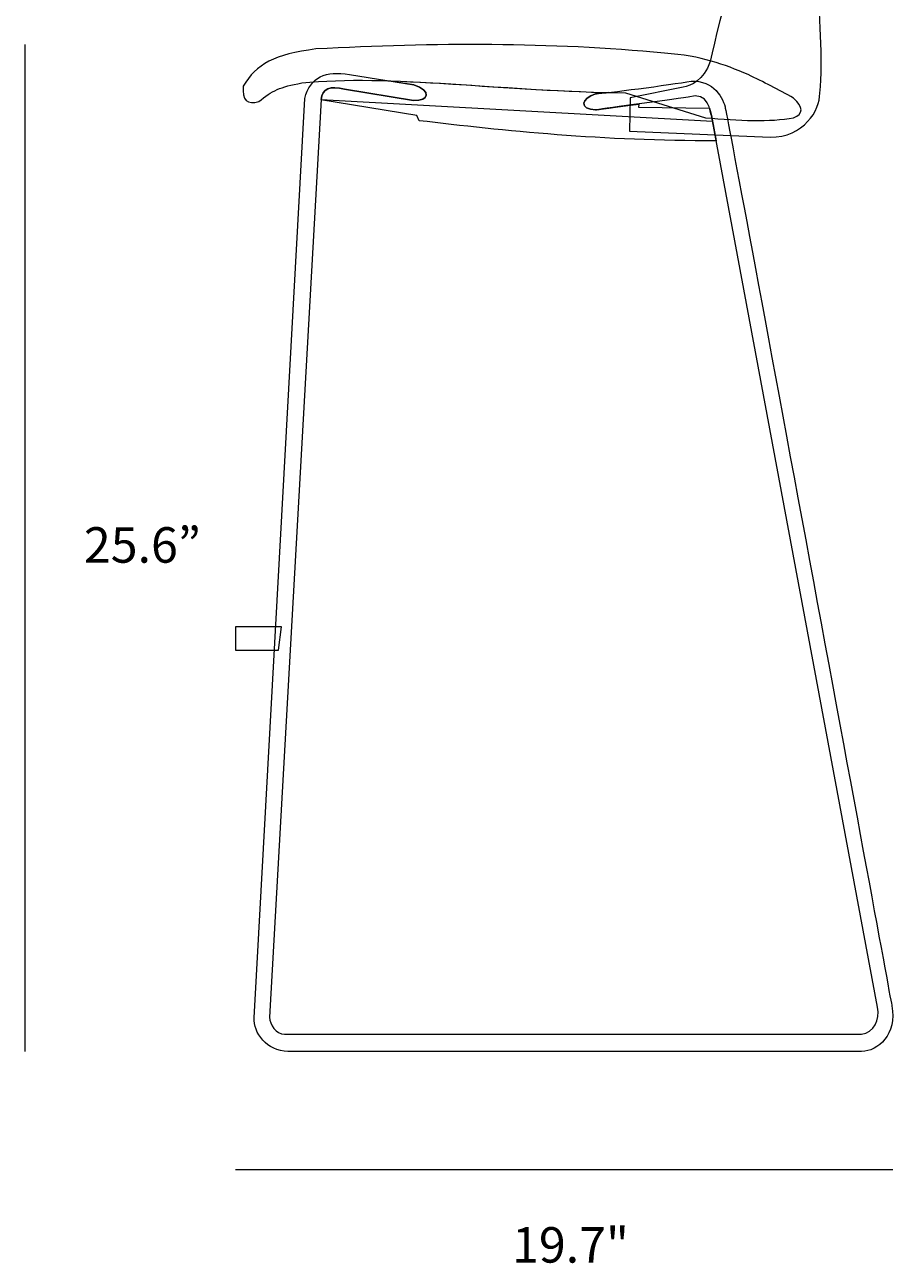
# Model space of a CAD drawing. Units: millimetres. Extents: x 12 to 287, y 27 to 194.
# Drawn here: x 103 to 177, y 27 to 132 of the extents above; entities that cross this region are included whole.
import ezdxf

# ---------------------------------------------------------------- set-up
doc = ezdxf.new("R2010")
doc.units = ezdxf.units.MM
doc.header["$MEASUREMENT"] = 0
doc.layers.add('Layer 4', color=7, linetype='Continuous', lineweight=0)
doc.layers.add('Layer 6', color=7, linetype='Continuous', lineweight=0)

# ---------------------------------------------------------------- blocks, each defined once
blk = doc.blocks.new('Block_2')
at = {"layer": 'Layer 4', "color": 250, "lineweight": 18, "true_color": 0x1d1d1b}
blk.add_line((127.94, 125.74), (161.03, 123.93), dxfattribs=at)
blk.add_lwpolyline([(120.72, 81.19), (120.72, 79.22), (124.34, 79.22), (124.6, 81.19)], close=True, dxfattribs=at)
for points, knots in [([(154.01, 123.08), (154.01, 123.08), (154.09, 125.88), (154.09, 125.88), (154.09, 125.88), (158.55, 126.78), (158.55, 126.78), (159.23, 126.95), (160.26, 127.33), (160.84, 128.95), (162.4, 136.32), (169.49, 159.58), (171.78, 163.18), (172.19, 163.78), (172.74, 164.18), (173.44, 164.4), (173.44, 164.4), (175.05, 164.68), (175.05, 164.68), (175.47, 164.65), (175.54, 164.36), (175.3, 163.86), (173.98, 159.98), (172.32, 153.87), (170.68, 146.01), (170.24, 143.14), (170.02, 140.01), (170.01, 136.6), (169.99, 132.81), (170.46, 129.24), (170.1, 126.28), (170.14, 124.84), (168.75, 122.56), (165.9, 122.56), (165.9, 122.56), (154.01, 123.08), (154.01, 123.08)], [0, 0, 0, 0, 1, 1, 1, 2, 2, 2, 3, 3, 3, 4, 4, 4, 5, 5, 5, 6, 6, 6, 7, 7, 7, 8, 8, 8, 9, 9, 9, 10, 10, 10, 11, 11, 11, 12, 12, 12, 12]), ([(121.37, 126.89), (122.46, 128.73), (124.01, 129.58), (127.51, 130.02), (137.59, 130.55), (147.27, 130.59), (156.97, 129.67), (160.17, 129.43), (161.99, 128.73), (164.06, 127.85), (165.33, 127.24), (166.61, 126.58), (167.9, 125.87), (168.69, 125.1), (168.77, 124.52), (167.9, 124.21), (165.89, 123.84), (163.27, 123.95), (160.45, 124.21), (160.45, 124.21), (153.67, 126.32), (153.67, 126.32), (143.48, 126.42), (133.64, 127.93), (126.31, 127.15), (124.47, 126.82), (123.78, 126.5), (122.69, 125.57), (121.71, 125.28), (121.25, 125.69), (121.37, 126.89)], [0, 0, 0, 0, 1, 1, 1, 2, 2, 2, 3, 3, 3, 4, 4, 4, 5, 5, 5, 6, 6, 6, 7, 7, 7, 8, 8, 8, 9, 9, 9, 10, 10, 10, 10]), ([(151.16, 124.88), (151.16, 124.88), (157.18, 125.69), (158.98, 125.96), (160.73, 126.55), (160.87, 124.58), (160.94, 124.4), (160.94, 124.4), (174.99, 49.08), (174.99, 49.08), (175.21, 47.98), (174.68, 46.93), (173.64, 46.78), (173.64, 46.78), (124.85, 46.78), (124.85, 46.78), (124.11, 46.78), (123.65, 47.61), (123.57, 48.22), (123.57, 48.22), (127.94, 125.74), (127.94, 125.74), (128.02, 126.67), (128.72, 126.93), (129.93, 126.63), (129.93, 126.63), (135.77, 125.67), (135.77, 125.67), (137.09, 125.6), (137.3, 126.5), (135.79, 126.98), (135.79, 126.98), (130.34, 127.85), (130.34, 127.85), (128.35, 128.22), (127.01, 127.67), (126.57, 125.83), (126.57, 125.83), (122.29, 48.18), (122.29, 48.18), (122.19, 46.92), (123.39, 45.33), (125.13, 45.33), (125.13, 45.33), (173.64, 45.33), (173.64, 45.33), (175.04, 45.33), (176.66, 46.78), (176.2, 49.18), (176.2, 49.18), (162.35, 124.17), (162.1, 125.13), (161.86, 126.09), (160.88, 127.6), (158.87, 127.25), (156.59, 126.85), (151.16, 126.22), (151.16, 126.22), (149.9, 125.86), (149.77, 124.92), (151.16, 124.88)], [0, 0, 0, 0, 1, 1, 1, 2, 2, 2, 3, 3, 3, 4, 4, 4, 5, 5, 5, 6, 6, 6, 7, 7, 7, 8, 8, 8, 9, 9, 9, 10, 10, 10, 11, 11, 11, 12, 12, 12, 13, 13, 13, 14, 14, 14, 15, 15, 15, 16, 16, 16, 17, 17, 17, 18, 18, 18, 19, 19, 19, 20, 20, 20, 20]), ([(160.79, 125.03), (160.79, 125.03), (154.78, 125.09), (154.78, 125.09), (154.78, 125.09), (154.82, 125.37), (154.82, 125.37), (152.92, 125.11), (151.16, 124.88), (151.16, 124.88), (149.77, 124.92), (149.9, 125.86), (151.16, 126.22), (151.16, 126.22), (151.57, 126.27), (152.22, 126.35), (145.63, 126.49), (139.22, 127.16), (133.6, 127.33), (133.6, 127.33), (135.79, 126.98), (135.79, 126.98), (137.3, 126.5), (137.09, 125.6), (135.77, 125.67), (135.77, 125.67), (129.93, 126.63), (129.93, 126.63), (128.72, 126.93), (128.02, 126.67), (127.94, 125.74), (127.94, 125.74), (127.93, 125.71), (127.93, 125.71), (127.93, 125.71), (136.05, 124.39), (136.05, 124.39), (136.05, 124.39), (136.24, 123.96), (136.24, 123.96), (143.28, 123.11), (151.91, 122.23), (161.34, 122.26), (161.34, 122.26), (160.94, 124.4), (160.94, 124.4), (160.92, 124.46), (160.89, 124.72), (160.79, 125.03)], [0, 0, 0, 0, 1, 1, 1, 2, 2, 2, 3, 3, 3, 4, 4, 4, 5, 5, 5, 6, 6, 6, 7, 7, 7, 8, 8, 8, 9, 9, 9, 10, 10, 10, 11, 11, 11, 12, 12, 12, 13, 13, 13, 14, 14, 14, 15, 15, 15, 16, 16, 16, 16])]:
    blk.add_open_spline(points, degree=3, knots=knots, dxfattribs=at)

msp = doc.modelspace()

# ---------------------------------------------------------------- linework, layer by layer
at = {"layer": 'Layer 6', "color": 18, "lineweight": 18, "true_color": 0x000000}
for p, q in [((102.89, 130.4), (102.89, 45.33)), ((176.28, 35.33), (120.72, 35.33))]:
    msp.add_line(p, q, dxfattribs=at)

# ---------------------------------------------------------------- block references
at = {"layer": 'Layer 4'}
msp.add_blockref('Block_2', (0, 0), dxfattribs=at)

# ---------------------------------------------------------------- texts
at = {"layer": 'Layer 6', "char_height": 0.2, "attachment_point": 7}
for s, insert in [('\\C250;\\c1776925;\\FMyriad Pro|b0|i0|c1;\\H2.997200;\\W1.000000;25.6”', (107.89, 86.62)), ('\\C250;\\c1776925;\\FMyriad Pro|b0|i0|c1;\\H2.997200;\\W1.000000;19.7"', (144.09, 27.49))]:
    msp.add_mtext(s, dxfattribs=dict(at, insert=insert))

doc.saveas('drawing.dxf')
